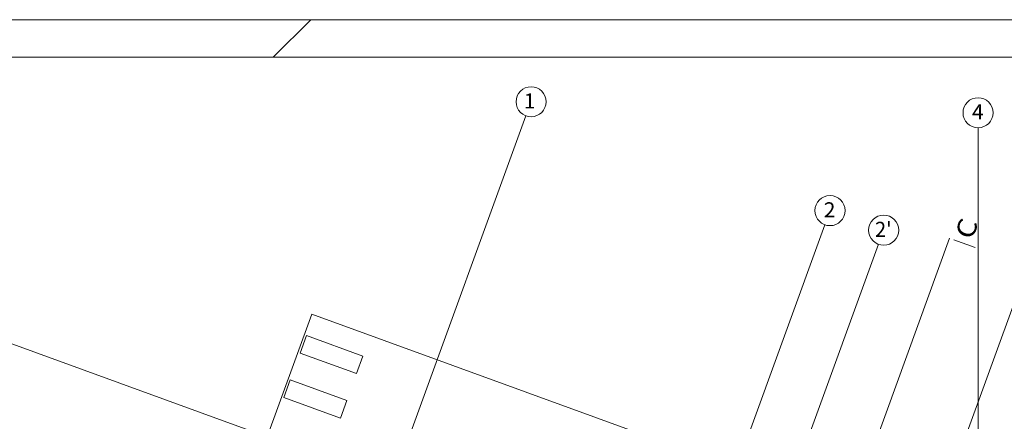
# Model space of a CAD drawing. Units: millimetres. Extents: x -1805 to 93195, y -3306 to 26394.
# Drawn here: x 4822 to 17917, y 21055 to 26394 of the extents above; entities that cross this region are included whole.
import ezdxf
from ezdxf.enums import TextEntityAlignment as Align

# ---------------------------------------------------------------- set-up
doc = ezdxf.new("R2010")
doc.units = ezdxf.units.MM
for name, color, linetype in [('AP_istniejące_OSIE', 7, 'Continuous'), ('AP_istniejące_ZNACZNIKI - PRZEKROJE.widoczne', 7, 'Continuous'), ('AP_OSIE', 7, 'Continuous'), ('AP_ZT - OPASKA ŻWIROWA', 7, 'Continuous'), ('AP_ŚCIANY KONSTRUKCYJNE.ZEWN.', 7, 'Continuous'), ('Arkusze', 7, 'Continuous'), ('ZNACZNIKI - PRZEKROJE.widoczne', 7, 'Continuous')]:
    doc.layers.add(name, color=color, linetype=linetype)
doc.styles.add('ARIAL_B', font='txt', dxfattribs={"height": 0.2})

# ---------------------------------------------------------------- blocks, each defined once
blk = doc.blocks.new('SH_SH-101218110022_4dca070b-43ca-4a11-0000-0000f3030000_380_010101_2__0-00_92-5_29-70-000x')
at = {"color": 0, "lineweight": -2}
blk.add_line((8.5, 29.2), (8, 28.7), dxfattribs=at)
for points in [[(-2, -0.5, 0), (93, -0.5, 0), (93, 29.2, 0), (-2, 29.2, 0), (-2, -0.5, 0)], [(0, 0, 0), (92.5, 0, 0), (92.5, 28.7, 0), (0, 28.7, 0), (0, 0, 0)]]:
    blk.add_polyline3d(points, dxfattribs=at)

msp = doc.modelspace()

# ---------------------------------------------------------------- linework, layer by layer
at = {"layer": 'AP_OSIE', "color": 8, "lineweight": 0}
for p, q in [((9931, 20651), (11555, 25115)), ((17568, 21957), (17568, 24957)), ((13906, 19204), (15530, 23668)), ((14620, 18944), (16244, 23408)), ((16461, 18274), (18086, 22738)), ((8819, 20593), (4355, 22218)), ((17568, 21957), (17568, 16937)), ((17568, 21957), (17568, 21957)), ((17568, 21957), (17568, 21957))]:
    msp.add_line(p, q, dxfattribs=at)
for centre in [(11624, 25303), (17568, 25157), (15599, 23856), (16313, 23596)]:
    msp.add_circle(centre, 200, dxfattribs=at)
at = {"layer": 'AP_ZT - OPASKA ŻWIROWA', "color": 8, "lineweight": 0}
for p, q in [((8081, 20760), (8708, 22481)), ((8708, 22481), (17783, 19178))]:
    msp.add_line(p, q, dxfattribs=at)
at = {"layer": 'AP_ŚCIANY KONSTRUKCYJNE.ZEWN.', "color": 8, "lineweight": 0}
for p, q in [((8636, 22197), (8551, 21962)), ((9388, 21923), (8636, 22197)), ((8551, 21962), (9303, 21689)), ((9303, 21689), (9388, 21923)), ((8421, 21605), (8335, 21370)), ((9173, 21331), (8421, 21605)), ((8335, 21370), (9087, 21097)), ((9087, 21097), (9173, 21331))]:
    msp.add_line(p, q, dxfattribs=at)
at = {"layer": 'ZNACZNIKI - PRZEKROJE.widoczne', "color": 8, "lineweight": 0}
for p, q in [((17189, 23490), (15431, 18658)), ((17246, 23469), (17528, 23367))]:
    msp.add_line(p, q, dxfattribs=at)

# ---------------------------------------------------------------- block references
at = {"layer": 'Arkusze', "color": 7, "lineweight": 0, "xscale": 1000, "yscale": 1000, "zscale": 1000}
msp.add_blockref('SH_SH-101218110022_4dca070b-43ca-4a11-0000-0000f3030000_380_010101_2__0-00_92-5_29-70-000x', (195, -2806), dxfattribs=at)

# ---------------------------------------------------------------- texts
at = {"layer": 'AP_istniejące_OSIE', "color": 8, "lineweight": 0, "style": 'ARIAL_B'}
for s, p, p2 in [('1', (11526, 25214), (11681, 25214)), ('4', (17487, 25069), (17642, 25069)), ('2', (15516, 23767), (15671, 23767)), ("2'", (16197, 23507), (16419, 23507))]:
    msp.add_text(s, height=200, dxfattribs=at).set_placement(p, p2, align=Align.FIT)
at = {"layer": 'AP_istniejące_ZNACZNIKI - PRZEKROJE.widoczne', "color": 8, "lineweight": 0, "style": 'ARIAL_B'}
msp.add_text('C', height=250, rotation=70, dxfattribs=at).set_placement((17490, 23458), (17576, 23695), align=Align.FIT)

doc.saveas('drawing.dxf')
